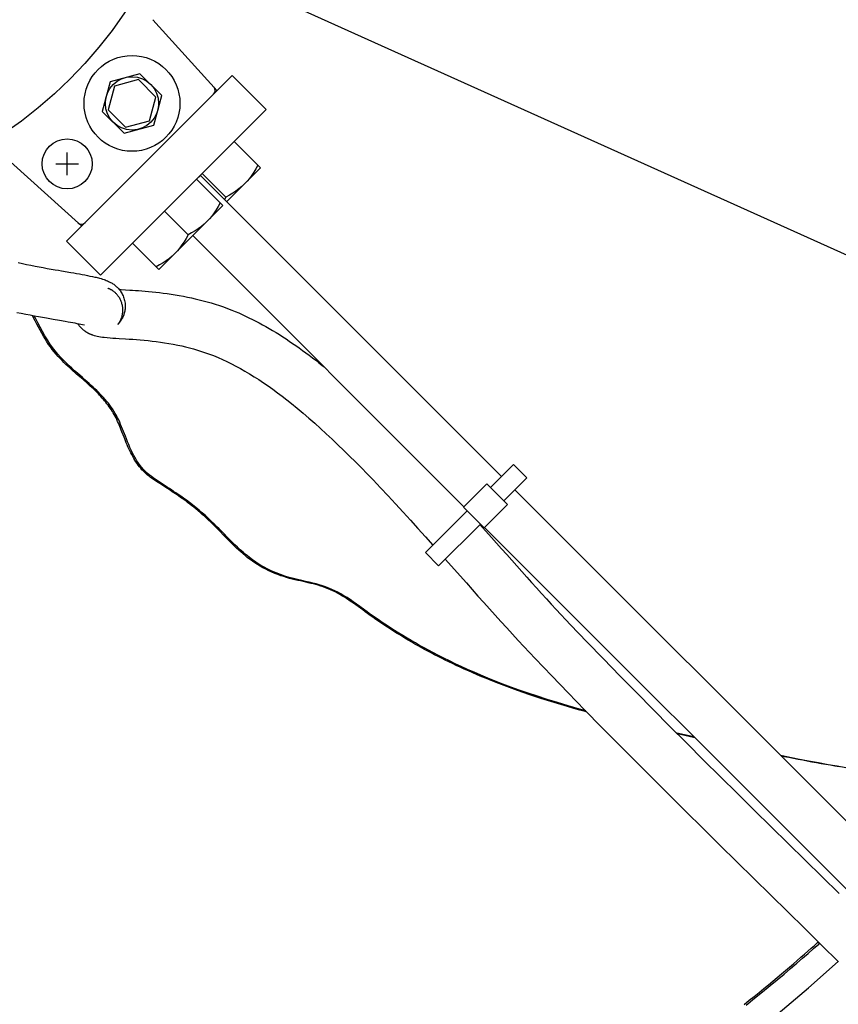
# Model space of a CAD drawing. Extents: x -828 to 983, y -441 to 789.
# Drawn here: x 50 to 204, y -233 to -48 of the extents above; entities that cross this region are included whole.
import ezdxf

# ---------------------------------------------------------------- set-up
doc = ezdxf.new("R2010")
doc.units = 0
doc.header["$LTSCALE"] = 20
doc.layers.add('DETAIL', color=5, linetype='CONTINUOUS')
doc.layers.add('SIZE', color=30, linetype='CONTINUOUS')

msp = doc.modelspace()

# ---------------------------------------------------------------- linework, layer by layer
at = {"layer": 'DETAIL', "color": 5, "linetype": 'CONTINUOUS'}
for p, q in [((86.97, -61.52), (74.87, -48.18)), ((58.69, -89.8), (89.8, -58.69)), ((72.46, -58.33), (66.89, -59.82)), ((76.55, -62.41), (72.46, -58.33)), ((96.17, -65.05), (89.8, -58.69)), ((66.89, -59.82), (65.39, -65.4)), ((67.7, -60.64), (66.51, -65.1)), ((72.17, -59.44), (67.7, -60.64)), ((75.43, -62.71), (72.17, -59.44)), ((74.24, -67.17), (75.43, -62.71)), ((75.05, -67.98), (76.55, -62.41)), ((65.05, -96.17), (96.17, -65.05)), ((65.39, -65.4), (69.48, -69.48)), ((66.51, -65.1), (69.77, -68.36)), ((69.48, -69.48), (75.05, -67.98)), ((69.77, -68.36), (74.24, -67.17)), ((90.16, -71.06), (95.11, -76.01)), ((58.8, -77.41), (58.8, -73.11)), ((48.18, -74.87), (61.52, -86.97)), ((56.65, -75.26), (60.95, -75.26)), ((94.57, -75.48), (94.21, -76.16)), ((83.1, -78.15), (83.81, -77.44)), ((83.81, -77.44), (140.36, -134)), ((84.15, -77.07), (88.56, -81.49)), ((95.11, -76.01), (88.74, -82.38)), ((93.44, -77.41), (93.02, -77.98)), ((93.83, -76.81), (93.44, -77.41)), ((94.21, -76.16), (93.83, -76.81)), ((83.09, -78.14), (88.03, -83.09)), ((91.6, -79.49), (91.06, -79.94)), ((92.1, -79.02), (91.6, -79.49)), ((92.57, -78.51), (92.1, -79.02)), ((93.02, -77.98), (92.57, -78.51)), ((89.25, -81.13), (88.56, -81.49)), ((89.89, -80.75), (89.25, -81.13)), ((90.49, -80.36), (89.89, -80.75)), ((91.06, -79.94), (90.49, -80.36)), ((88.03, -83.09), (76.01, -95.11)), ((87.5, -82.55), (87.14, -83.24)), ((88.56, -81.49), (88.32, -81.95)), ((77.07, -84.15), (81.49, -88.56)), ((85.95, -85.05), (85.5, -85.59)), ((86.37, -84.48), (85.95, -85.05)), ((86.76, -83.88), (86.37, -84.48)), ((87.14, -83.24), (86.76, -83.88)), ((84.52, -86.56), (83.99, -87.01)), ((85.03, -86.09), (84.52, -86.56)), ((85.5, -85.59), (85.03, -86.09)), ((81.49, -88.56), (81.13, -89.25)), ((82.17, -88.2), (81.49, -88.56)), ((82.82, -87.82), (82.17, -88.2)), ((133.29, -139.65), (82.38, -88.74)), ((83.42, -87.43), (82.82, -87.82)), ((83.99, -87.01), (83.42, -87.43)), ((65.05, -96.17), (58.69, -89.8)), ((71.06, -90.16), (76.01, -95.11)), ((80.35, -90.49), (79.94, -91.06)), ((80.75, -89.89), (80.35, -90.49)), ((81.13, -89.25), (80.75, -89.89)), ((79.02, -92.1), (78.51, -92.57)), ((79.49, -91.6), (79.02, -92.1)), ((79.94, -91.06), (79.49, -91.6)), ((49.58, -93.8), (50.39, -93.97)), ((50.39, -93.97), (51.19, -94.13)), ((51.19, -94.13), (51.98, -94.29)), ((51.98, -94.29), (52.76, -94.45)), ((76.16, -94.21), (75.48, -94.57)), ((76.81, -93.83), (76.16, -94.21)), ((77.41, -93.44), (76.81, -93.83)), ((77.98, -93.02), (77.41, -93.44)), ((78.51, -92.57), (77.98, -93.02)), ((52.76, -94.45), (53.54, -94.6)), ((53.54, -94.6), (54.3, -94.74)), ((54.3, -94.74), (55.05, -94.88)), ((55.05, -94.88), (55.8, -95.01)), ((55.8, -95.01), (56.52, -95.14)), ((56.52, -95.14), (57.14, -95.25)), ((57.14, -95.25), (57.74, -95.36)), ((57.74, -95.36), (59.48, -95.66)), ((59.48, -95.66), (60.04, -95.75)), ((60.04, -95.75), (60.58, -95.85)), ((60.58, -95.85), (61.11, -95.94)), ((61.11, -95.94), (61.62, -96.04)), ((61.62, -96.04), (62.12, -96.13)), ((62.12, -96.13), (62.61, -96.22)), ((62.61, -96.22), (63.08, -96.32)), ((63.08, -96.32), (63.54, -96.41)), ((63.54, -96.41), (63.98, -96.51)), ((63.98, -96.51), (64.22, -96.56)), ((64.22, -96.56), (64.45, -96.61)), ((64.45, -96.61), (64.67, -96.67)), ((64.67, -96.67), (64.89, -96.73)), ((64.89, -96.73), (65.17, -96.81)), ((65.17, -96.81), (65.45, -96.89)), ((65.45, -96.89), (65.73, -96.98)), ((65.73, -96.98), (65.94, -97.06)), ((65.94, -97.06), (66.14, -97.14)), ((66.14, -97.14), (66.36, -97.23)), ((66.36, -97.23), (66.57, -97.33)), ((66.57, -97.33), (66.7, -97.39)), ((66.7, -97.39), (66.83, -97.45)), ((66.83, -97.45), (66.96, -97.52)), ((66.96, -97.52), (67.1, -97.6)), ((67.1, -97.6), (67.24, -97.69)), ((67.24, -97.69), (67.38, -97.78)), ((67.38, -97.78), (67.53, -97.88)), ((67.53, -97.88), (67.67, -97.98)), ((67.67, -97.98), (67.81, -98.09)), ((66.48, -98.64), (66.44, -98.63)), ((66.52, -98.66), (66.48, -98.64)), ((66.57, -98.68), (66.52, -98.66)), ((66.63, -98.7), (66.57, -98.68)), ((66.69, -98.72), (66.63, -98.7)), ((66.75, -98.75), (66.69, -98.72)), ((66.81, -98.78), (66.75, -98.75)), ((66.87, -98.81), (66.81, -98.78)), ((66.94, -98.85), (66.87, -98.81)), ((67.02, -98.89), (66.94, -98.85)), ((67.1, -98.93), (67.02, -98.89)), ((67.17, -98.97), (67.1, -98.93)), ((67.23, -99.01), (67.17, -98.97)), ((67.3, -99.06), (67.23, -99.01)), ((67.38, -99.11), (67.3, -99.06)), ((67.45, -99.16), (67.38, -99.11)), ((67.53, -99.22), (67.45, -99.16)), ((67.61, -99.28), (67.53, -99.22)), ((67.7, -99.35), (67.61, -99.28)), ((67.78, -99.43), (67.7, -99.35)), ((67.87, -99.51), (67.78, -99.43)), ((67.81, -98.09), (67.95, -98.21)), ((67.96, -99.6), (67.87, -99.51)), ((67.95, -98.21), (68.09, -98.33)), ((68.05, -99.69), (67.96, -99.6)), ((68.15, -99.79), (68.05, -99.69)), ((68.09, -98.33), (68.2, -98.44)), ((68.24, -99.9), (68.15, -99.79)), ((68.2, -98.44), (68.32, -98.56)), ((68.32, -98.56), (68.44, -98.69)), ((68.44, -98.69), (68.55, -98.83)), ((68.55, -98.83), (68.92, -98.85)), ((68.55, -98.83), (68.67, -98.97)), ((68.67, -98.97), (68.78, -99.13)), ((68.78, -99.13), (68.89, -99.29)), ((68.89, -99.29), (69, -99.47)), ((68.92, -98.85), (70.58, -98.96)), ((69, -99.47), (69.11, -99.65)), ((69.11, -99.65), (69.21, -99.85)), ((69.21, -99.85), (69.3, -100.05)), ((70.58, -98.96), (71.04, -98.99)), ((71.04, -98.99), (71.61, -99.02)), ((71.61, -99.02), (72.2, -99.07)), ((72.2, -99.07), (72.81, -99.11)), ((72.81, -99.11), (73.44, -99.17)), ((73.44, -99.17), (74.09, -99.22)), ((74.09, -99.22), (74.75, -99.29)), ((74.75, -99.29), (75.43, -99.36)), ((75.43, -99.36), (76.13, -99.44)), ((76.13, -99.44), (76.84, -99.53)), ((76.84, -99.53), (77.57, -99.63)), ((77.57, -99.63), (78.31, -99.74)), ((78.31, -99.74), (79.07, -99.85)), ((79.07, -99.85), (79.83, -99.98)), ((68.33, -100.02), (68.24, -99.9)), ((68.42, -100.14), (68.33, -100.02)), ((68.5, -100.26), (68.42, -100.14)), ((68.58, -100.38), (68.5, -100.26)), ((68.66, -100.51), (68.58, -100.38)), ((68.73, -100.65), (68.66, -100.51)), ((68.81, -100.79), (68.73, -100.65)), ((68.87, -100.93), (68.81, -100.79)), ((68.93, -101.08), (68.87, -100.93)), ((68.99, -101.23), (68.93, -101.08)), ((69.04, -101.39), (68.99, -101.23)), ((69.09, -101.54), (69.04, -101.39)), ((69.13, -101.7), (69.09, -101.54)), ((69.16, -101.87), (69.13, -101.7)), ((69.3, -100.05), (69.39, -100.27)), ((69.39, -100.27), (69.46, -100.49)), ((69.46, -100.49), (69.53, -100.71)), ((69.53, -100.71), (69.58, -100.94)), ((69.58, -100.94), (69.63, -101.17)), ((69.63, -101.17), (69.66, -101.41)), ((69.66, -101.41), (69.68, -101.64)), ((69.68, -101.64), (69.69, -101.87)), ((79.83, -99.98), (80.61, -100.13)), ((80.61, -100.13), (81.4, -100.28)), ((81.4, -100.28), (82.13, -100.44)), ((82.13, -100.44), (82.86, -100.6)), ((82.86, -100.6), (83.6, -100.78)), ((83.6, -100.78), (84.34, -100.97)), ((84.34, -100.97), (85.1, -101.18)), ((85.1, -101.18), (85.85, -101.39)), ((85.85, -101.39), (86.61, -101.63)), ((86.61, -101.63), (87.38, -101.88)), ((49.34, -103.15), (50.18, -103.32)), ((50.18, -103.32), (51.01, -103.48)), ((51.01, -103.48), (51.82, -103.64)), ((69.19, -102.03), (69.16, -101.87)), ((69.17, -103.58), (69.19, -103.44)), ((69.22, -102.19), (69.19, -102.03)), ((69.19, -103.44), (69.21, -103.32)), ((69.21, -103.32), (69.23, -103.2)), ((69.23, -102.35), (69.22, -102.19)), ((69.24, -102.51), (69.23, -102.35)), ((69.23, -103.2), (69.24, -103.08)), ((69.25, -102.66), (69.24, -102.51)), ((69.24, -103.08), (69.25, -102.95)), ((69.25, -102.81), (69.25, -102.66)), ((69.25, -102.95), (69.25, -102.81)), ((69.46, -103.47), (69.41, -103.63)), ((69.51, -103.3), (69.46, -103.47)), ((69.55, -103.12), (69.51, -103.3)), ((69.6, -102.93), (69.55, -103.12)), ((69.63, -102.74), (69.6, -102.93)), ((69.66, -102.53), (69.63, -102.74)), ((69.68, -102.32), (69.66, -102.53)), ((69.69, -102.1), (69.68, -102.32)), ((69.69, -101.87), (69.69, -102.1)), ((87.38, -101.88), (88.15, -102.14)), ((88.15, -102.14), (88.92, -102.43)), ((88.92, -102.43), (89.7, -102.72)), ((89.7, -102.72), (90.35, -102.99)), ((90.35, -102.99), (91, -103.26)), ((91, -103.26), (91.64, -103.55)), ((91.64, -103.55), (92.29, -103.84)), ((51.82, -103.64), (52.62, -103.79)), ((52.47, -104.15), (52.26, -103.72)), ((52.77, -104.75), (52.47, -104.15)), ((52.62, -103.79), (53.41, -103.93)), ((52.84, -104.22), (52.63, -103.79)), ((53.08, -105.35), (52.77, -104.75)), ((53.28, -105.09), (52.84, -104.22)), ((53.39, -105.94), (53.08, -105.35)), ((53.72, -105.94), (53.28, -105.09)), ((53.41, -103.93), (54.17, -104.07)), ((54.17, -104.07), (54.92, -104.2)), ((54.92, -104.2), (55.55, -104.31)), ((55.55, -104.31), (56.16, -104.42)), ((56.16, -104.42), (57.34, -104.62)), ((57.34, -104.62), (58.44, -104.82)), ((58.44, -104.82), (58.97, -104.91)), ((58.97, -104.91), (59.41, -104.99)), ((59.41, -104.99), (59.84, -105.07)), ((59.84, -105.07), (60.25, -105.14)), ((60.25, -105.14), (60.64, -105.22)), ((60.64, -105.22), (61.02, -105.29)), ((60.77, -105.24), (60.83, -105.33)), ((60.83, -105.33), (60.88, -105.41)), ((60.88, -105.41), (60.94, -105.49)), ((61.02, -105.29), (61.37, -105.36)), ((61.37, -105.36), (61.7, -105.43)), ((68.34, -105.39), (68.29, -105.45)), ((68.32, -105.42), (68.34, -105.4)), ((68.38, -105.35), (68.34, -105.39)), ((68.34, -105.4), (68.36, -105.37)), ((68.36, -105.37), (68.38, -105.34)), ((68.42, -105.31), (68.38, -105.35)), ((68.38, -105.34), (68.4, -105.31)), ((68.4, -105.31), (68.43, -105.28)), ((68.47, -105.25), (68.42, -105.31)), ((68.43, -105.28), (68.46, -105.24)), ((68.46, -105.24), (68.49, -105.2)), ((68.52, -105.18), (68.47, -105.25)), ((68.49, -105.2), (68.52, -105.15)), ((68.52, -105.15), (68.55, -105.1)), ((68.57, -105.12), (68.52, -105.18)), ((68.55, -105.1), (68.58, -105.05)), ((68.62, -105.06), (68.57, -105.12)), ((68.58, -105.05), (68.62, -105)), ((68.62, -105), (68.66, -104.93)), ((68.67, -104.98), (68.62, -105.06)), ((68.66, -104.93), (68.69, -104.87)), ((68.73, -104.91), (68.67, -104.98)), ((68.69, -104.87), (68.73, -104.8)), ((68.73, -104.8), (68.77, -104.72)), ((68.79, -104.82), (68.73, -104.91)), ((68.77, -104.72), (68.81, -104.65)), ((68.86, -104.72), (68.79, -104.82)), ((68.81, -104.65), (68.85, -104.57)), ((68.85, -104.57), (68.89, -104.48)), ((68.93, -104.62), (68.86, -104.72)), ((68.89, -104.48), (68.92, -104.39)), ((68.92, -104.39), (68.96, -104.3)), ((69, -104.5), (68.93, -104.62)), ((68.96, -104.3), (69, -104.2)), ((69, -104.2), (69.04, -104.09)), ((69.07, -104.37), (69, -104.5)), ((69.04, -104.09), (69.07, -103.97)), ((69.07, -103.97), (69.11, -103.85)), ((69.14, -104.23), (69.07, -104.37)), ((69.11, -103.85), (69.14, -103.72)), ((69.14, -103.72), (69.17, -103.58)), ((69.22, -104.08), (69.14, -104.23)), ((69.29, -103.92), (69.22, -104.08)), ((69.35, -103.78), (69.29, -103.92)), ((69.41, -103.63), (69.35, -103.78)), ((92.29, -103.84), (92.93, -104.15)), ((92.93, -104.15), (93.57, -104.46)), ((93.57, -104.46), (94.21, -104.79)), ((94.21, -104.79), (94.85, -105.13)), ((94.85, -105.13), (95.48, -105.47)), ((53.7, -106.52), (53.39, -105.94)), ((54.02, -107.08), (53.7, -106.52)), ((54.17, -106.76), (53.72, -105.94)), ((54.34, -107.63), (54.02, -107.08)), ((54.63, -107.55), (54.17, -106.76)), ((60.94, -105.49), (61, -105.57)), ((61, -105.57), (61.06, -105.65)), ((61.06, -105.65), (61.11, -105.72)), ((61.11, -105.72), (61.17, -105.79)), ((61.17, -105.79), (61.23, -105.86)), ((61.23, -105.86), (61.29, -105.93)), ((61.29, -105.93), (61.35, -105.99)), ((61.35, -105.99), (61.42, -106.07)), ((61.42, -106.07), (61.49, -106.13)), ((61.49, -106.13), (61.55, -106.2)), ((61.55, -106.2), (61.62, -106.26)), ((61.62, -106.26), (61.69, -106.32)), ((61.69, -106.32), (61.76, -106.38)), ((61.7, -105.43), (62.02, -105.49)), ((61.76, -106.38), (61.83, -106.44)), ((61.83, -106.44), (61.9, -106.49)), ((61.9, -106.49), (61.97, -106.55)), ((61.97, -106.55), (62.04, -106.6)), ((62.04, -106.6), (62.1, -106.65)), ((62.1, -106.65), (62.17, -106.69)), ((62.17, -106.69), (62.23, -106.74)), ((62.23, -106.74), (62.3, -106.78)), ((62.3, -106.78), (62.36, -106.82)), ((62.36, -106.82), (62.42, -106.85)), ((62.42, -106.85), (62.48, -106.89)), ((62.48, -106.89), (62.56, -106.93)), ((62.56, -106.93), (62.63, -106.97)), ((62.63, -106.97), (62.69, -107.01)), ((62.69, -107.01), (62.76, -107.04)), ((62.76, -107.04), (62.83, -107.08)), ((62.83, -107.08), (62.89, -107.11)), ((62.89, -107.11), (62.95, -107.14)), ((62.95, -107.14), (63.02, -107.16)), ((63.02, -107.16), (63.08, -107.19)), ((63.08, -107.19), (63.15, -107.22)), ((63.15, -107.22), (63.22, -107.25)), ((63.22, -107.25), (63.29, -107.28)), ((68.29, -105.46), (68.28, -105.46)), ((68.28, -105.46), (68.28, -105.46)), ((68.28, -105.46), (68.29, -105.46)), ((68.29, -105.46), (68.3, -105.44)), ((68.29, -105.45), (68.29, -105.46)), ((68.3, -105.44), (68.32, -105.42)), ((95.48, -105.47), (96.12, -105.82)), ((96.12, -105.82), (96.75, -106.19)), ((96.75, -106.19), (97.38, -106.56)), ((97.38, -106.56), (98.01, -106.94)), ((98.01, -106.94), (98.64, -107.33)), ((54.66, -108.15), (54.34, -107.63)), ((55.1, -108.31), (54.63, -107.55)), ((54.99, -108.66), (54.66, -108.15)), ((55.32, -109.16), (54.99, -108.66)), ((55.57, -109.03), (55.1, -108.31)), ((56.05, -109.72), (55.57, -109.03)), ((63.29, -107.28), (63.36, -107.3)), ((63.36, -107.3), (63.43, -107.33)), ((63.43, -107.33), (63.5, -107.35)), ((63.5, -107.35), (63.56, -107.37)), ((63.56, -107.37), (63.88, -107.47)), ((63.88, -107.47), (64.17, -107.54)), ((64.17, -107.54), (64.45, -107.61)), ((64.45, -107.61), (64.72, -107.66)), ((64.72, -107.66), (65.08, -107.72)), ((65.08, -107.72), (65.43, -107.78)), ((65.43, -107.78), (65.77, -107.82)), ((65.77, -107.82), (66.3, -107.88)), ((66.3, -107.88), (66.84, -107.93)), ((66.84, -107.93), (67.39, -107.97)), ((67.39, -107.97), (67.95, -108.01)), ((67.95, -108.01), (68.54, -108.05)), ((68.54, -108.05), (69.78, -108.12)), ((69.78, -108.12), (70.43, -108.17)), ((70.43, -108.17), (71.1, -108.21)), ((71.1, -108.21), (71.79, -108.26)), ((71.79, -108.26), (72.5, -108.32)), ((72.5, -108.32), (73.23, -108.39)), ((73.23, -108.39), (73.98, -108.46)), ((73.98, -108.46), (74.74, -108.54)), ((74.74, -108.54), (75.51, -108.63)), ((75.51, -108.63), (76.3, -108.74)), ((76.3, -108.74), (77.1, -108.86)), ((77.1, -108.86), (77.91, -108.99)), ((77.91, -108.99), (78.73, -109.13)), ((98.64, -107.33), (99.26, -107.73)), ((99.26, -107.73), (99.89, -108.14)), ((99.89, -108.14), (100.51, -108.55)), ((100.51, -108.55), (101.13, -108.97)), ((101.13, -108.97), (101.76, -109.4)), ((55.66, -109.64), (55.32, -109.16)), ((56.01, -110.11), (55.66, -109.64)), ((56.37, -110.57), (56.01, -110.11)), ((56.55, -110.37), (56.05, -109.72)), ((56.73, -111), (56.37, -110.57)), ((57.05, -110.99), (56.55, -110.37)), ((78.73, -109.13), (79.55, -109.3)), ((79.55, -109.3), (80.3, -109.45)), ((80.3, -109.45), (81.04, -109.63)), ((81.04, -109.63), (81.79, -109.81)), ((81.79, -109.81), (82.54, -110.01)), ((82.54, -110.01), (83.29, -110.23)), ((83.29, -110.23), (84.05, -110.47)), ((84.05, -110.47), (84.8, -110.72)), ((84.8, -110.72), (85.55, -110.99)), ((101.76, -109.4), (102.38, -109.84)), ((102.38, -109.84), (102.99, -110.29)), ((102.99, -110.29), (103.61, -110.74)), ((103.61, -110.74), (104.23, -111.2)), ((57.09, -111.43), (56.73, -111)), ((57.56, -111.57), (57.05, -110.99)), ((57.46, -111.83), (57.09, -111.43)), ((57.84, -112.22), (57.46, -111.83)), ((58.09, -112.13), (57.56, -111.57)), ((58.2, -112.58), (57.84, -112.22)), ((58.62, -112.66), (58.09, -112.13)), ((58.57, -112.93), (58.2, -112.58)), ((59.15, -113.17), (58.62, -112.66)), ((85.55, -110.99), (86.3, -111.28)), ((86.3, -111.28), (87.13, -111.61)), ((87.13, -111.61), (87.95, -111.98)), ((87.95, -111.98), (88.79, -112.37)), ((88.79, -112.37), (89.63, -112.79)), ((89.63, -112.79), (90.47, -113.23)), ((104.23, -111.2), (104.84, -111.67)), ((104.84, -111.67), (105.46, -112.15)), ((105.46, -112.15), (106.07, -112.63)), ((106.07, -112.63), (106.68, -113.12)), ((58.92, -113.27), (58.57, -112.93)), ((59.27, -113.59), (58.92, -113.27)), ((59.68, -113.66), (59.15, -113.17)), ((59.61, -113.89), (59.27, -113.59)), ((59.94, -114.18), (59.61, -113.89)), ((60.2, -114.13), (59.68, -113.66)), ((60.26, -114.47), (59.94, -114.18)), ((60.71, -114.57), (60.2, -114.13)), ((60.57, -114.74), (60.26, -114.47)), ((61.68, -115.41), (60.71, -114.57)), ((90.47, -113.23), (91.32, -113.69)), ((91.32, -113.69), (92.18, -114.18)), ((92.18, -114.18), (93.04, -114.7)), ((106.68, -113.12), (107.05, -113.41)), ((61.48, -115.52), (60.57, -114.74)), ((61.77, -115.78), (61.48, -115.52)), ((62.13, -115.8), (61.68, -115.41)), ((62.06, -116.03), (61.77, -115.78)), ((62.34, -116.28), (62.06, -116.03)), ((62.55, -116.17), (62.13, -115.8)), ((62.62, -116.52), (62.34, -116.28)), ((62.94, -116.52), (62.55, -116.17)), ((93.04, -114.7), (93.9, -115.23)), ((93.9, -115.23), (94.77, -115.79)), ((94.77, -115.79), (95.64, -116.37)), ((95.64, -116.37), (96.51, -116.97)), ((62.88, -116.77), (62.62, -116.52)), ((63.14, -117), (62.88, -116.77)), ((63.32, -116.86), (62.94, -116.52)), ((63.4, -117.24), (63.14, -117)), ((63.68, -117.19), (63.32, -116.86)), ((63.66, -117.48), (63.4, -117.24)), ((63.91, -117.73), (63.66, -117.48)), ((64.02, -117.52), (63.68, -117.19)), ((64.16, -117.97), (63.91, -117.73)), ((64.35, -117.84), (64.02, -117.52)), ((64.41, -118.22), (64.16, -117.97)), ((64.68, -118.16), (64.35, -117.84)), ((64.65, -118.47), (64.41, -118.22)), ((65, -118.49), (64.68, -118.16)), ((96.51, -116.97), (97.39, -117.6)), ((97.39, -117.6), (98.27, -118.24)), ((98.27, -118.24), (99.15, -118.91)), ((64.89, -118.72), (64.65, -118.47)), ((65.13, -118.98), (64.89, -118.72)), ((65.32, -118.83), (65, -118.49)), ((65.37, -119.24), (65.13, -118.98)), ((65.63, -119.17), (65.32, -118.83)), ((65.6, -119.5), (65.37, -119.24)), ((65.83, -119.77), (65.6, -119.5)), ((65.94, -119.52), (65.63, -119.17)), ((66.05, -120.04), (65.83, -119.77)), ((66.24, -119.87), (65.94, -119.52)), ((66.27, -120.31), (66.05, -120.04)), ((66.53, -120.23), (66.24, -119.87)), ((99.15, -118.91), (100.04, -119.59)), ((100.04, -119.59), (100.93, -120.29)), ((66.48, -120.59), (66.27, -120.31)), ((66.69, -120.87), (66.48, -120.59)), ((66.81, -120.6), (66.53, -120.23)), ((66.89, -121.16), (66.69, -120.87)), ((67.08, -120.97), (66.81, -120.6)), ((67.09, -121.45), (66.89, -121.16)), ((67.34, -121.35), (67.08, -120.97)), ((67.28, -121.75), (67.09, -121.45)), ((67.46, -122.05), (67.28, -121.75)), ((67.59, -121.73), (67.34, -121.35)), ((67.63, -122.36), (67.46, -122.05)), ((67.82, -122.13), (67.59, -121.73)), ((100.93, -120.29), (102.01, -121.17)), ((102.01, -121.17), (103.09, -122.08)), ((67.8, -122.67), (67.63, -122.36)), ((67.97, -122.99), (67.8, -122.67)), ((68.05, -122.53), (67.82, -122.13)), ((68.12, -123.3), (67.97, -122.99)), ((68.26, -122.94), (68.05, -122.53)), ((68.27, -123.63), (68.12, -123.3)), ((68.47, -123.36), (68.26, -122.94)), ((68.42, -123.95), (68.27, -123.63)), ((68.66, -123.78), (68.47, -123.36)), ((68.84, -124.2), (68.66, -123.78)), ((103.09, -122.08), (104.18, -123.01)), ((104.18, -123.01), (105.27, -123.96)), ((68.55, -124.27), (68.42, -123.95)), ((68.69, -124.6), (68.55, -124.27)), ((68.82, -124.92), (68.69, -124.6)), ((68.95, -125.25), (68.82, -124.92)), ((69.02, -124.63), (68.84, -124.2)), ((69.08, -125.58), (68.95, -125.25)), ((69.2, -125.06), (69.02, -124.63)), ((69.47, -126.59), (69.08, -125.58)), ((69.37, -125.5), (69.2, -125.06)), ((69.73, -126.43), (69.37, -125.5)), ((105.27, -123.96), (106.36, -124.94)), ((106.36, -124.94), (107.45, -125.94)), ((69.61, -126.93), (69.47, -126.59)), ((69.75, -127.29), (69.61, -126.93)), ((69.92, -126.92), (69.73, -126.43)), ((69.9, -127.65), (69.75, -127.29)), ((70.13, -127.44), (69.92, -126.92)), ((70.35, -127.97), (70.13, -127.44)), ((107.45, -125.94), (108.55, -126.97)), ((108.55, -126.97), (109.64, -128.01)), ((70.05, -128.02), (69.9, -127.65)), ((70.21, -128.39), (70.05, -128.02)), ((70.38, -128.76), (70.21, -128.39)), ((70.59, -128.52), (70.35, -127.97)), ((70.55, -129.14), (70.38, -128.76)), ((70.73, -129.51), (70.55, -129.14)), ((70.83, -129.05), (70.59, -128.52)), ((71.08, -129.57), (70.83, -129.05)), ((109.64, -128.01), (110.74, -129.07)), ((110.74, -129.07), (111.84, -130.15)), ((70.91, -129.87), (70.73, -129.51)), ((71.1, -130.23), (70.91, -129.87)), ((71.34, -130.06), (71.08, -129.57)), ((71.3, -130.57), (71.1, -130.23)), ((71.5, -130.9), (71.3, -130.57)), ((71.61, -130.54), (71.34, -130.06)), ((71.7, -131.22), (71.5, -130.9)), ((71.89, -131.01), (71.61, -130.54)), ((71.91, -131.54), (71.7, -131.22)), ((72.19, -131.45), (71.89, -131.01)), ((111.84, -130.15), (112.94, -131.25)), ((112.94, -131.25), (114.04, -132.36)), ((72.13, -131.84), (71.91, -131.54)), ((72.36, -132.14), (72.13, -131.84)), ((72.5, -131.89), (72.19, -131.45)), ((72.6, -132.43), (72.36, -132.14)), ((72.82, -132.29), (72.5, -131.89)), ((72.84, -132.71), (72.6, -132.43)), ((73.15, -132.67), (72.82, -132.29)), ((73.1, -132.97), (72.84, -132.71)), ((73.36, -133.23), (73.1, -132.97)), ((73.49, -133.02), (73.15, -132.67)), ((73.83, -133.35), (73.49, -133.02)), ((114.04, -132.36), (115.14, -133.49)), ((142.62, -131.73), (138.31, -136.05)), ((142.62, -131.73), (145.1, -134.21)), ((73.62, -133.47), (73.36, -133.23)), ((73.89, -133.7), (73.62, -133.47)), ((74.19, -133.65), (73.83, -133.35)), ((74.17, -133.92), (73.89, -133.7)), ((74.45, -134.14), (74.17, -133.92)), ((74.55, -133.94), (74.19, -133.65)), ((74.73, -134.34), (74.45, -134.14)), ((74.92, -134.22), (74.55, -133.94)), ((75.02, -134.55), (74.73, -134.34)), ((75.29, -134.48), (74.92, -134.22)), ((75.31, -134.74), (75.02, -134.55)), ((75.67, -134.74), (75.29, -134.48)), ((75.6, -134.94), (75.31, -134.74)), ((75.89, -135.13), (75.6, -134.94)), ((76.06, -135), (75.67, -134.74)), ((76.45, -135.25), (76.06, -135)), ((115.14, -133.49), (116.24, -134.63)), ((116.24, -134.63), (117.64, -136.11)), ((145.1, -134.21), (140.78, -138.52)), ((76.18, -135.32), (75.89, -135.13)), ((77.06, -135.88), (76.18, -135.32)), ((77.22, -135.74), (76.45, -135.25)), ((77.35, -136.07), (77.06, -135.88)), ((77.6, -135.99), (77.22, -135.74)), ((77.65, -136.26), (77.35, -136.07)), ((77.98, -136.24), (77.6, -135.99)), ((77.94, -136.45), (77.65, -136.26)), ((78.23, -136.64), (77.94, -136.45)), ((78.38, -136.5), (77.98, -136.24)), ((78.52, -136.84), (78.23, -136.64)), ((78.78, -136.77), (78.38, -136.5)), ((78.82, -137.04), (78.52, -136.84)), ((79.21, -137.05), (78.78, -136.77)), ((117.64, -136.11), (119.05, -137.61)), ((137.6, -135.34), (133.22, -139.72)), ((141.49, -139.23), (137.6, -135.34)), ((142.84, -136.47), (225.21, -218.85)), ((79.12, -137.24), (78.82, -137.04)), ((79.43, -137.45), (79.12, -137.24)), ((79.66, -137.36), (79.21, -137.05)), ((79.75, -137.67), (79.43, -137.45)), ((80.14, -137.69), (79.66, -137.36)), ((80.08, -137.9), (79.75, -137.67)), ((80.42, -138.14), (80.08, -137.9)), ((80.65, -138.05), (80.14, -137.69)), ((80.76, -138.39), (80.42, -138.14)), ((81.19, -138.44), (80.65, -138.05)), ((81.12, -138.64), (80.76, -138.39)), ((81.47, -138.91), (81.12, -138.64)), ((81.76, -138.85), (81.19, -138.44)), ((119.05, -137.61), (120.45, -139.13)), ((81.84, -139.19), (81.47, -138.91)), ((82.35, -139.3), (81.76, -138.85)), ((82.21, -139.47), (81.84, -139.19)), ((82.59, -139.77), (82.21, -139.47)), ((82.95, -139.78), (82.35, -139.3)), ((82.98, -140.08), (82.59, -139.77)), ((83.56, -140.28), (82.95, -139.78)), ((83.37, -140.41), (82.98, -140.08)), ((83.77, -140.75), (83.37, -140.41)), ((84.17, -140.79), (83.56, -140.28)), ((120.45, -139.13), (121.86, -140.66)), ((133.93, -140.43), (126.08, -148.28)), ((137.11, -143.61), (133.22, -139.72)), ((141.49, -139.23), (137.11, -143.61)), ((84.17, -141.1), (83.77, -140.75)), ((84.76, -141.32), (84.17, -140.79)), ((84.57, -141.46), (84.17, -141.1)), ((84.96, -141.83), (84.57, -141.46)), ((85.33, -141.85), (84.76, -141.32)), ((85.36, -142.2), (84.96, -141.83)), ((85.86, -142.35), (85.33, -141.85)), ((85.75, -142.58), (85.36, -142.2)), ((86.37, -142.85), (85.86, -142.35)), ((121.86, -140.66), (123.26, -142.2)), ((123.26, -142.2), (124.66, -143.75)), ((86.13, -142.95), (85.75, -142.58)), ((86.51, -143.33), (86.13, -142.95)), ((86.86, -143.34), (86.37, -142.85)), ((86.88, -143.71), (86.51, -143.33)), ((87.34, -143.83), (86.86, -143.34)), ((87.26, -144.09), (86.88, -143.71)), ((88.36, -145.21), (87.26, -144.09)), ((87.83, -144.32), (87.34, -143.83)), ((124.66, -143.75), (126.07, -145.31)), ((136.4, -142.91), (128.55, -150.76)), ((136.31, -142.99), (138.48, -145.43)), ((218.14, -224.51), (137.18, -143.54)), ((88.31, -144.81), (87.83, -144.32)), ((88.8, -145.31), (88.31, -144.81)), ((88.72, -145.58), (88.36, -145.21)), ((89.09, -145.95), (88.72, -145.58)), ((89.29, -145.81), (88.8, -145.31)), ((89.46, -146.32), (89.09, -145.95)), ((89.78, -146.3), (89.29, -145.81)), ((126.07, -145.31), (127.46, -146.88)), ((138.48, -145.43), (140.38, -147.57)), ((89.83, -146.69), (89.46, -146.32)), ((90.28, -146.79), (89.78, -146.3)), ((90.21, -147.06), (89.83, -146.69)), ((90.6, -147.43), (90.21, -147.06)), ((90.78, -147.27), (90.28, -146.79)), ((91, -147.8), (90.6, -147.43)), ((91.3, -147.75), (90.78, -147.27)), ((91.41, -148.16), (91, -147.8)), ((91.83, -148.22), (91.3, -147.75)), ((140.38, -147.57), (141.33, -148.64)), ((91.82, -148.53), (91.41, -148.16)), ((92.25, -148.88), (91.82, -148.53)), ((92.38, -148.69), (91.83, -148.22)), ((92.68, -149.23), (92.25, -148.88)), ((92.97, -149.16), (92.38, -148.69)), ((93.13, -149.57), (92.68, -149.23)), ((93.59, -149.63), (92.97, -149.16)), ((93.58, -149.89), (93.13, -149.57)), ((94.25, -150.09), (93.59, -149.63)), ((126.08, -148.28), (128.55, -150.76)), ((129.8, -149.51), (133.76, -153.98)), ((141.33, -148.64), (142.27, -149.71)), ((142.27, -149.71), (143.21, -150.76)), ((94.05, -150.21), (93.58, -149.89)), ((94.53, -150.52), (94.05, -150.21)), ((94.95, -150.54), (94.25, -150.09)), ((95.02, -150.82), (94.53, -150.52)), ((95.68, -150.97), (94.95, -150.54)), ((95.54, -151.12), (95.02, -150.82)), ((96.08, -151.4), (95.54, -151.12)), ((96.45, -151.37), (95.68, -150.97)), ((96.64, -151.68), (96.08, -151.4)), ((97.23, -151.75), (96.45, -151.37)), ((143.21, -150.76), (144.15, -151.82)), ((97.21, -151.94), (96.64, -151.68)), ((97.78, -152.19), (97.21, -151.94)), ((98.02, -152.1), (97.23, -151.75)), ((98.35, -152.41), (97.78, -152.19)), ((98.83, -152.41), (98.02, -152.1)), ((98.91, -152.61), (98.35, -152.41)), ((99.65, -152.69), (98.83, -152.41)), ((99.47, -152.79), (98.91, -152.61)), ((100.01, -152.96), (99.47, -152.79)), ((100.46, -152.93), (99.65, -152.69)), ((100.54, -153.11), (100.01, -152.96)), ((101.27, -153.15), (100.46, -152.93)), ((101.06, -153.24), (100.54, -153.11)), ((101.57, -153.37), (101.06, -153.24)), ((102.07, -153.35), (101.27, -153.15)), ((102.08, -153.49), (101.57, -153.37)), ((102.84, -153.52), (102.07, -153.35)), ((102.59, -153.6), (102.08, -153.49)), ((144.15, -151.82), (145.08, -152.86)), ((145.08, -152.86), (146.01, -153.9)), ((103.58, -153.83), (102.59, -153.6)), ((103.56, -153.69), (102.84, -153.52)), ((104.25, -153.85), (103.56, -153.69)), ((104.07, -153.94), (103.58, -153.83)), ((104.55, -154.05), (104.07, -153.94)), ((104.9, -154), (104.25, -153.85)), ((105.02, -154.17), (104.55, -154.05)), ((105.52, -154.16), (104.9, -154)), ((105.48, -154.29), (105.02, -154.17)), ((105.95, -154.42), (105.48, -154.29)), ((106.13, -154.32), (105.52, -154.16)), ((106.41, -154.56), (105.95, -154.42)), ((106.73, -154.51), (106.13, -154.32)), ((106.87, -154.71), (106.41, -154.56)), ((107.33, -154.71), (106.73, -154.51)), ((107.33, -154.87), (106.87, -154.71)), ((107.92, -154.93), (107.33, -154.71)), ((107.78, -155.05), (107.33, -154.87)), ((108.23, -155.24), (107.78, -155.05)), ((108.5, -155.18), (107.92, -154.93)), ((108.67, -155.45), (108.23, -155.24)), ((109.08, -155.45), (108.5, -155.18)), ((133.76, -153.98), (134.85, -155.21)), ((134.85, -155.21), (135.93, -156.43)), ((146.01, -153.9), (146.94, -154.92)), ((146.94, -154.92), (147.86, -155.94)), ((109.11, -155.66), (108.67, -155.45)), ((109.64, -155.73), (109.08, -155.45)), ((109.54, -155.89), (109.11, -155.66)), ((109.97, -156.13), (109.54, -155.89)), ((110.21, -156.04), (109.64, -155.73)), ((110.4, -156.38), (109.97, -156.13)), ((110.77, -156.37), (110.21, -156.04)), ((110.84, -156.64), (110.4, -156.38)), ((111.35, -156.73), (110.77, -156.37)), ((111.27, -156.91), (110.84, -156.64)), ((111.7, -157.2), (111.27, -156.91)), ((111.93, -157.1), (111.35, -156.73)), ((112.13, -157.49), (111.7, -157.2)), ((112.52, -157.51), (111.93, -157.1)), ((135.93, -156.43), (137.01, -157.64)), ((147.86, -155.94), (148.78, -156.95)), ((148.78, -156.95), (149.7, -157.95)), ((112.55, -157.79), (112.13, -157.49)), ((113.13, -157.94), (112.52, -157.51)), ((112.98, -158.09), (112.55, -157.79)), ((113.41, -158.4), (112.98, -158.09)), ((113.77, -158.4), (113.13, -157.94)), ((113.85, -158.72), (113.41, -158.4)), ((114.42, -158.88), (113.77, -158.4)), ((114.29, -159.05), (113.85, -158.72)), ((115.1, -159.38), (114.42, -158.88)), ((137.01, -157.64), (138.09, -158.85)), ((138.09, -158.85), (139.17, -160.05)), ((149.7, -157.95), (150.61, -158.94)), ((150.61, -158.94), (151.52, -159.91)), ((114.74, -159.38), (114.29, -159.05)), ((115.21, -159.72), (114.74, -159.38)), ((115.78, -159.87), (115.1, -159.38)), ((115.7, -160.07), (115.21, -159.72)), ((116.21, -160.43), (115.7, -160.07)), ((116.47, -160.35), (115.78, -159.87)), ((116.76, -160.82), (116.21, -160.43)), ((117.22, -160.87), (116.47, -160.35)), ((117.31, -161.2), (116.76, -160.82)), ((117.97, -161.39), (117.22, -160.87)), ((139.17, -160.05), (140.25, -161.24)), ((151.52, -159.91), (152.43, -160.88)), ((152.43, -160.88), (153.33, -161.83)), ((117.86, -161.57), (117.31, -161.2)), ((118.42, -161.94), (117.86, -161.57)), ((118.73, -161.89), (117.97, -161.39)), ((118.97, -162.31), (118.42, -161.94)), ((119.5, -162.39), (118.73, -161.89)), ((119.53, -162.68), (118.97, -162.31)), ((120.27, -162.89), (119.5, -162.39)), ((120.1, -163.04), (119.53, -162.68)), ((140.25, -161.24), (141.33, -162.43)), ((141.33, -162.43), (142.4, -163.6)), ((153.33, -161.83), (156.4, -165.03)), ((120.66, -163.4), (120.1, -163.04)), ((121.05, -163.38), (120.27, -162.89)), ((121.23, -163.75), (120.66, -163.4)), ((121.82, -163.85), (121.05, -163.38)), ((121.8, -164.1), (121.23, -163.75)), ((122.37, -164.44), (121.8, -164.1)), ((122.61, -164.33), (121.82, -163.85)), ((122.94, -164.78), (122.37, -164.44)), ((123.39, -164.79), (122.61, -164.33)), ((142.4, -163.6), (143.47, -164.76)), ((123.52, -165.12), (122.94, -164.78)), ((124.18, -165.25), (123.39, -164.79)), ((124.1, -165.45), (123.52, -165.12)), ((124.68, -165.79), (124.1, -165.45)), ((124.98, -165.7), (124.18, -165.25)), ((125.28, -166.12), (124.68, -165.79)), ((125.81, -166.16), (124.98, -165.7)), ((125.88, -166.45), (125.28, -166.12)), ((126.67, -166.63), (125.81, -166.16)), ((143.47, -164.76), (144.54, -165.91)), ((144.54, -165.91), (145.61, -167.05)), ((156.4, -165.03), (159.48, -168.22)), ((126.5, -166.78), (125.88, -166.45)), ((127.13, -167.12), (126.5, -166.78)), ((127.57, -167.11), (126.67, -166.63)), ((127.77, -167.45), (127.13, -167.12)), ((128.51, -167.6), (127.57, -167.11)), ((128.43, -167.79), (127.77, -167.45)), ((129.09, -168.13), (128.43, -167.79)), ((129.51, -168.1), (128.51, -167.6)), ((129.76, -168.46), (129.09, -168.13)), ((130.56, -168.62), (129.51, -168.1)), ((145.61, -167.05), (146.67, -168.17)), ((146.67, -168.17), (149.77, -171.41)), ((159.48, -168.22), (162.59, -171.41)), ((130.44, -168.8), (129.76, -168.46)), ((131.14, -169.13), (130.44, -168.8)), ((131.66, -169.15), (130.56, -168.62)), ((131.85, -169.47), (131.14, -169.13)), ((132.8, -169.68), (131.66, -169.15)), ((132.59, -169.81), (131.85, -169.47)), ((133.35, -170.16), (132.59, -169.81)), ((133.98, -170.22), (132.8, -169.68)), ((134.15, -170.51), (133.35, -170.16)), ((135.2, -170.76), (133.98, -170.22)), ((134.96, -170.87), (134.15, -170.51)), ((135.8, -171.23), (134.96, -170.87)), ((136.47, -171.3), (135.2, -170.76)), ((136.66, -171.59), (135.8, -171.23)), ((137.79, -171.84), (136.47, -171.3)), ((137.54, -171.95), (136.66, -171.59)), ((138.44, -172.32), (137.54, -171.95)), ((139.16, -172.4), (137.79, -171.84)), ((149.77, -171.41), (152.88, -174.63)), ((162.59, -171.41), (165.7, -174.58)), ((139.37, -172.69), (138.44, -172.32)), ((140.6, -172.96), (139.16, -172.4)), ((140.34, -173.06), (139.37, -172.69)), ((141.33, -173.43), (140.34, -173.06)), ((142.11, -173.52), (140.6, -172.96)), ((142.34, -173.81), (141.33, -173.43)), ((143.69, -174.09), (142.11, -173.52)), ((143.37, -174.18), (142.34, -173.81)), ((144.42, -174.54), (143.37, -174.18)), ((145.35, -174.67), (143.69, -174.09)), ((145.49, -174.91), (144.42, -174.54)), ((147.09, -175.26), (145.35, -174.67)), ((146.59, -175.28), (145.49, -174.91)), ((147.75, -175.66), (146.59, -175.28)), ((148.92, -175.85), (147.09, -175.26)), ((148.96, -176.05), (147.75, -175.66)), ((152.88, -174.63), (156.01, -177.84)), ((165.7, -174.58), (168.84, -177.75)), ((150.84, -176.45), (148.92, -175.85)), ((150.23, -176.44), (148.96, -176.05)), ((151.51, -176.83), (150.23, -176.44)), ((152.85, -177.05), (150.84, -176.45)), ((152.76, -177.2), (151.51, -176.83)), ((153.95, -177.54), (152.76, -177.2)), ((154.97, -177.66), (152.85, -177.05)), ((155.06, -177.85), (153.95, -177.54)), ((156.16, -177.99), (154.97, -177.66)), ((156.09, -178.14), (155.06, -177.85)), ((156.01, -177.84), (159.15, -181.04)), ((156.38, -178.22), (156.09, -178.14)), ((168.84, -177.75), (171.98, -180.92)), ((159.15, -181.04), (162.3, -184.23)), ((171.98, -180.92), (175.13, -184.07)), ((176.16, -182.83), (173.24, -182.18)), ((174.76, -182.64), (173.4, -182.34)), ((175.81, -182.87), (174.76, -182.64)), ((176.7, -183.06), (175.81, -182.87)), ((176.55, -182.92), (176.16, -182.83)), ((162.3, -184.23), (165.46, -187.41)), ((175.13, -184.07), (178.3, -187.23)), ((193.93, -186.65), (192.78, -186.41)), ((193.45, -186.62), (192.87, -186.51)), ((194.31, -186.79), (193.45, -186.62)), ((196.02, -187.06), (193.93, -186.65)), ((165.46, -187.41), (168.63, -190.58)), ((178.3, -187.23), (181.47, -190.37)), ((195.17, -186.96), (194.31, -186.79)), ((196.03, -187.13), (195.17, -186.96)), ((198.01, -187.45), (196.02, -187.06)), ((196.9, -187.29), (196.03, -187.13)), ((197.77, -187.46), (196.9, -187.29)), ((198.64, -187.62), (197.77, -187.46)), ((199.9, -187.79), (198.01, -187.45)), ((199.51, -187.77), (198.64, -187.62)), ((200.38, -187.93), (199.51, -187.77)), ((201.69, -188.11), (199.9, -187.79)), ((201.25, -188.08), (200.38, -187.93)), ((202.11, -188.22), (201.25, -188.08)), ((203.4, -188.4), (201.69, -188.11)), ((202.94, -188.36), (202.11, -188.22)), ((203.74, -188.49), (202.94, -188.36)), ((205.03, -188.67), (203.4, -188.4)), ((181.47, -190.37), (184.64, -193.52)), ((168.63, -190.58), (171.81, -193.75)), ((171.81, -193.75), (174.99, -196.91)), ((184.64, -193.52), (187.82, -196.66)), ((174.99, -196.91), (178.17, -200.06)), ((187.82, -196.66), (191.01, -199.79)), ((178.17, -200.06), (181.36, -203.21)), ((191.01, -199.79), (194.19, -202.93)), ((181.36, -203.21), (184.55, -206.35)), ((194.19, -202.93), (197.38, -206.06)), ((184.55, -206.35), (187.74, -209.49)), ((197.38, -206.06), (200.56, -209.2)), ((187.74, -209.49), (190.92, -212.62)), ((200.56, -209.2), (203.74, -212.33)), ((190.92, -212.62), (194.1, -215.75)), ((194.1, -215.75), (197.28, -218.88)), ((197.28, -218.88), (200.45, -222.01)), ((198.96, -222.66), (199.94, -221.79)), ((199.13, -222.04), (199.71, -221.52)), ((199.71, -221.52), (199.84, -221.41)), ((199.94, -221.79), (200.09, -221.66)), ((196.57, -224.29), (197.24, -223.7)), ((196.89, -224.47), (197.95, -223.55)), ((197.24, -223.7), (197.89, -223.13)), ((197.89, -223.13), (198.52, -222.58)), ((197.95, -223.55), (198.96, -222.66)), ((198.52, -222.58), (199.13, -222.04)), ((200.45, -222.01), (203.61, -225.14)), ((194.45, -226.11), (195.17, -225.49)), ((194.63, -226.4), (195.79, -225.42)), ((195.17, -225.49), (195.88, -224.89)), ((195.79, -225.42), (196.89, -224.47)), ((195.88, -224.89), (196.57, -224.29)), ((192.14, -228.06), (192.93, -227.4)), ((192.14, -228.49), (193.42, -227.43)), ((192.93, -227.4), (193.7, -226.75)), ((193.42, -227.43), (194.63, -226.4)), ((193.7, -226.75), (194.45, -226.11)), ((190.47, -229.45), (191.32, -228.75)), ((190.79, -229.61), (192.14, -228.49)), ((191.32, -228.75), (192.14, -228.06)), ((187.81, -231.62), (188.72, -230.89)), ((187.87, -231.98), (189.37, -230.77)), ((188.72, -230.89), (189.61, -230.16)), ((189.37, -230.77), (190.79, -229.61)), ((189.61, -230.16), (190.47, -229.45)), ((185.91, -233.14), (186.87, -232.37)), ((186.28, -233.25), (187.87, -231.98)), ((186.87, -232.37), (187.81, -231.62))]:
    msp.add_line(p, q, dxfattribs=at)
for centre, radius in [((0, 0), 83.9), ((70.97, -63.9), 9), ((70.97, -63.9), 5), ((58.8, -75.26), 4.7)]:
    msp.add_circle(centre, radius, dxfattribs=at)
for centre, radius, start, end in [((85.59, -61.48), 1, 315, 42.2225), ((61.48, -85.59), 1, 227.7775, 315), ((0, 0), 303.5, 225.8496, 312.1247)]:
    msp.add_arc(centre, radius, start, end, dxfattribs=at)
at = {"layer": 'SIZE', "color": 30, "linetype": 'CONTINUOUS'}
msp.add_line((-320.53, 144.28), (320.53, -144.28), dxfattribs=at)

doc.saveas('drawing.dxf')
